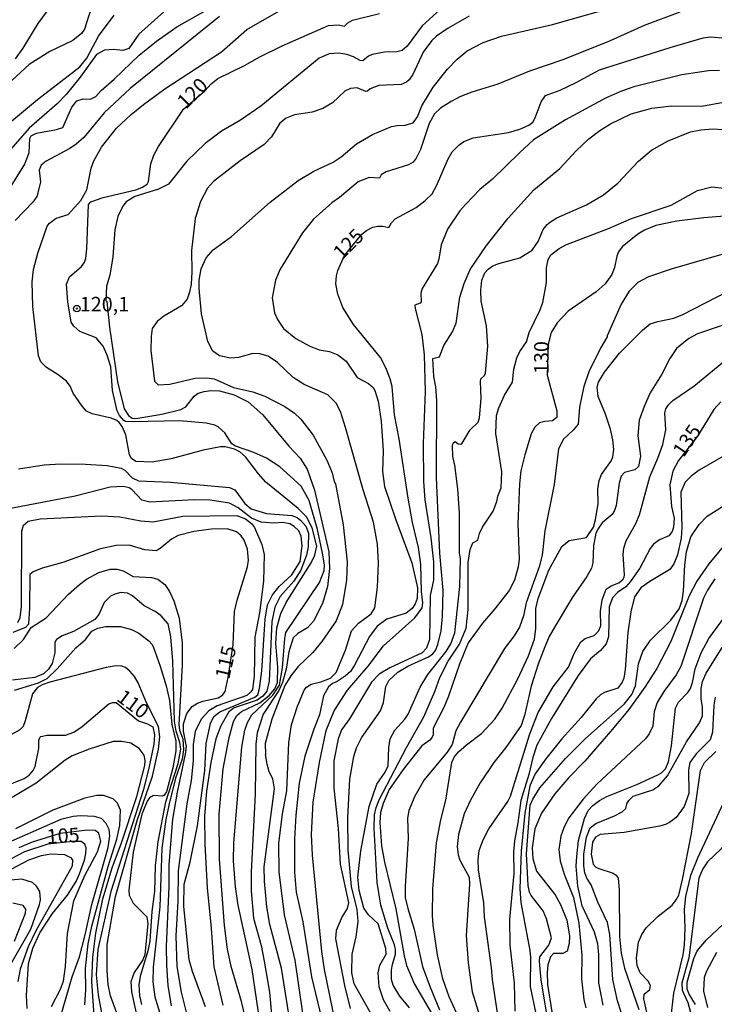
# Model space of a CAD drawing. Units: millimetres. Extents: x 183122 to 185539, y 1671511 to 1674288.
# Drawn here: x 183941 to 184061, y 1671848 to 1672018 of the extents above; entities that cross this region are included whole.
import ezdxf
from ezdxf.enums import TextEntityAlignment as Align

# ---------------------------------------------------------------- set-up
doc = ezdxf.new("R2010")
doc.units = ezdxf.units.MM
doc.header["$MEASUREMENT"] = 0
for name, color, linetype in [('IMAGEM', 7, 'Continuous'), ('V-CURVA_DE_NIVEL', 4, 'Continuous'), ('V-CURVA_MESTRA', 1, 'Continuous'), ('V-PONTO_DE_APARELHO', 4, 'Continuous'), ('V-TEXTO_DE_ALTIMETRIA', 40, 'Continuous')]:
    doc.layers.add(name, color=color, linetype=linetype)
picture_1 = doc.add_image_def('image1.jpg', size_in_pixel=(4027, 4628))

# ---------------------------------------------------------------- blocks, each defined once
blk = doc.blocks.new('805')
at = {"color": 0, "linetype": 'ByBlock', "lineweight": -2}
for radius in [0.562, 0.0806]:
    blk.add_circle((0, 0), radius, dxfattribs=at)

msp = doc.modelspace()

# ---------------------------------------------------------------- linework, layer by layer
at = {"layer": 'V-CURVA_DE_NIVEL'}
for points in [[(183980.37, 1671845.21), (183979.56, 1671848.62), (183977.76, 1671854.66), (183977.14, 1671857.67), (183976.59, 1671861.76), (183975.76, 1671873.2), (183975.71, 1671880.97), (183976.4, 1671888.78), (183977.42, 1671894.2), (183978.15, 1671896.93), (183978.72, 1671898), (183979.53, 1671898.68), (183982.71, 1671900.19), (183984.34, 1671901.43), (183985.27, 1671902.61), (183985.78, 1671903.67), (183985.83, 1671906.36), (183985.49, 1671910.46), (183985.66, 1671913.15), (183986.34, 1671915.58), (183987.24, 1671917.5), (183991.59, 1671924.33), (183992.23, 1671925.7), (183992.57, 1671927.23), (183991.72, 1671930.39), (183990.74, 1671932.27), (183989.33, 1671933.72), (183983.74, 1671938.3), (183982.46, 1671939.7), (183980.24, 1671942.64), (183979.28, 1671943.51), (183978.36, 1671943.98), (183976.74, 1671944.39), (183975.89, 1671944.39), (183972.9, 1671943.79), (183967.39, 1671942.3), (183964.11, 1671941.74), (183961.33, 1671941.87), (183960.56, 1671942.34), (183960.22, 1671943.02), (183959.58, 1671946.48), (183958.94, 1671947.89), (183958.43, 1671948.57), (183958.05, 1671948.93), (183957.07, 1671949.32), (183953.78, 1671950.06), (183952.78, 1671950.55), (183952.01, 1671951.38), (183950.51, 1671953.65), (183949.98, 1671954.85), (183949.32, 1671955.7), (183947.89, 1671956.81), (183945.86, 1671958.07), (183944.9, 1671959.07), (183944.52, 1671960.1), (183943.53, 1671968.63), (183943.41, 1671972.9), (183943.66, 1671974.99), (183944.39, 1671977.85), (183946.01, 1671982.46), (183946.39, 1671983.01), (183947.53, 1671983.88), (183949.6, 1671984.48), (183951.81, 1671986.92), (183952.84, 1671988.73), (183953.61, 1671992.49), (183954.08, 1671993.77), (183955.36, 1671996.12), (183957.94, 1671999.38), (183960.48, 1672001.77), (183962.63, 1672003.52), (183966.31, 1672006.21), (183976.08, 1672012.56), (183980.47, 1672016.45), (183991.23, 1672022.68)], [(183935.47, 1671982.54), (183942.17, 1671993.21), (183942.89, 1671995.22), (183943.02, 1671997.61), (183943.23, 1671998.08), (183944.18, 1671998.57), (183947.59, 1671999.16), (183948.68, 1671999.53), (183950.26, 1672003.03), (183951.11, 1672004.14), (183952.2, 1672004.48), (183953.48, 1672004.39), (183954.4, 1672004.88), (183955.29, 1672005.91), (183957.58, 1672007.89), (183961.86, 1672011.99), (183964.85, 1672014.4), (183968.4, 1672016.9), (183974.69, 1672020.48)], [(183968.84, 1672021.94), (183961.84, 1672015.62), (183960.09, 1672013.16), (183959.07, 1672012.8), (183957.45, 1672012.99), (183955.91, 1672012.86), (183954.5, 1672012.12), (183951.71, 1672008.21), (183949.29, 1672005.23), (183947.72, 1672003.58), (183942.89, 1671999.38), (183936.53, 1671992.15)], [(183940.53, 1672011.37), (183941.87, 1672013.21), (183944.45, 1672017.5), (183946.86, 1672020.76)], [(183991.42, 1671837.82), (183988.82, 1671855.75), (183986.98, 1671863.56), (183986.04, 1671870.98), (183986, 1671875.89), (183986.64, 1671881.01), (183987.37, 1671884.98), (183987.71, 1671893.35), (183988.2, 1671896.38), (183989.16, 1671899.45), (183990.35, 1671902.39), (183990.78, 1671902.91), (183991.55, 1671903.39), (183993.26, 1671903.8), (183994.92, 1671904.46), (183995.88, 1671905.44), (183997.52, 1671909.27), (183998.55, 1671912.59), (183999.76, 1671913.96), (184001.92, 1671915.53), (184002.56, 1671916.61), (184003.01, 1671920.15), (184003.18, 1671924.29), (184003.03, 1671927.57), (184002.32, 1671931.37), (184000.53, 1671936.98), (183997.52, 1671947.72), (183996.63, 1671950.49), (183995.88, 1671951.9), (183994.44, 1671953.38), (183990.36, 1671955.14), (183988.44, 1671956.34), (183985.74, 1671958.92), (183984.14, 1671960.05), (183982.72, 1671960.43), (183981.48, 1671960.48), (183979.05, 1671959.79), (183977.64, 1671959.67), (183975.72, 1671960.09), (183974.6, 1671960.91), (183973.71, 1671962.55), (183972.66, 1671967.35), (183972.23, 1671971.75), (183972.26, 1671973.16), (183972.6, 1671975.12), (183973.43, 1671977), (183974.65, 1671978.4), (183977.81, 1671980.68), (183984.5, 1671986.62), (183989.31, 1671990.37), (183992.02, 1671991.97), (183995.35, 1671993.53), (183996.75, 1671994.47), (183999.42, 1671996.69), (184002.17, 1671998.33), (184005.46, 1671999.68), (184006.4, 1671999.89), (184007.81, 1671999.91), (184009.17, 1672000.34), (184009.94, 1672001.37), (184010.67, 1672003.29), (184012.63, 1672006.49), (184015.08, 1672009.62), (184016.75, 1672011.33), (184018.52, 1672012.74), (184021.25, 1672014.21), (184024.41, 1672015.32), (184033.25, 1672017.28), (184045.84, 1672020.89)], [(183953.56, 1672019.97), (183952.45, 1672016.49), (183951.9, 1672015.73), (183950.43, 1672014.57), (183946.44, 1672012.67), (183942.9, 1672010.41), (183939.23, 1672007.02)], [(183975.76, 1672018.67), (183960.31, 1672006.25), (183955.81, 1672002.07), (183952.32, 1671997.82), (183951.02, 1671996.65), (183949.9, 1671995.88), (183945.8, 1671993.72), (183944.97, 1671993.04), (183944.64, 1671992.15), (183944.86, 1671990.1), (183944.22, 1671987.58), (183943.55, 1671986.6), (183940.48, 1671983.48)], [(184013.83, 1672019.91), (184010.71, 1672017.05), (184008.13, 1672013.57), (184007.26, 1672012.84), (184006.36, 1672012.59), (184004.23, 1672012.54), (184002.09, 1672012.14), (184001.45, 1672011.86), (184000.51, 1672011.05), (184000.04, 1672011.09), (183998.85, 1672011.73), (183997.72, 1672012.12), (183996.37, 1672012.37), (183994.67, 1672012.25), (183992.96, 1672011.5), (183982.86, 1672003.22), (183979.39, 1672000.81), (183976.1, 1671998.89), (183973.26, 1671996.73), (183970.1, 1671993.72), (183966.95, 1671989.73), (183965.22, 1671988.88), (183961.12, 1671987.6), (183959.63, 1671986.66), (183959.07, 1671985.93), (183958.22, 1671984.14), (183957.7, 1671981.86), (183957.36, 1671977.21), (183956.83, 1671974.01), (183956.25, 1671972.11), (183956.12, 1671969.65), (183956.28, 1671969.46), (183956.73, 1671965.02), (183958.15, 1671955.59), (183959.3, 1671950.96), (183960.01, 1671949.77), (183960.69, 1671949.34), (183961.33, 1671949.25), (183965.77, 1671950.02), (183969.06, 1671950.83), (183969.95, 1671951.3), (183971.38, 1671953.12), (183972.06, 1671953.63), (183973.11, 1671953.93), (183974.27, 1671954.1), (183975.72, 1671954.03), (183978.25, 1671953.35), (183980.67, 1671952.13), (183983.23, 1671949.93), (183987.73, 1671944.47), (183989.67, 1671942.4), (183990.89, 1671940.51), (183992.15, 1671936.88), (183994.6, 1671926.25), (183994.75, 1671923.35), (183994.39, 1671920.25), (183993.51, 1671917.31), (183991.99, 1671914.28), (183990.91, 1671913.14), (183989.24, 1671912.14)], [(184018.82, 1672018.75), (184015.24, 1672016.68), (184013.23, 1672015.32), (184012.4, 1672014.57), (184010.92, 1672012.5), (184009.11, 1672008.66), (184008.47, 1672007.74), (184008.02, 1672007.36), (184007.09, 1672006.97), (184003.24, 1672006.8), (184001.73, 1672006.21), (184001.32, 1672005.8), (184000.98, 1672005.74), (183999.49, 1672006.36), (183998.34, 1672006.27), (183997.4, 1672005.78), (183995.26, 1672003.77), (183993.6, 1672002.79), (183991.72, 1672002.15), (183988.69, 1672001.7), (183987.28, 1672001.13), (183986.17, 1672000.25), (183984.7, 1671997.91), (183983.44, 1671996.6), (183979.3, 1671993.79), (183974.71, 1671990.2), (183973.67, 1671989.03), (183972.49, 1671986.77), (183971.53, 1671983.78), (183970.93, 1671978.28), (183970.98, 1671974.61), (183970.83, 1671972.47), (183970.59, 1671971.06), (183970.19, 1671969.87), (183969.2, 1671968.74), (183966.16, 1671966.94), (183965, 1671966.05), (183964.15, 1671964.83), (183963.94, 1671963.42), (183963.87, 1671960.99), (183964.51, 1671955.72), (183965.15, 1671955.1), (183967.18, 1671955.23), (183971.53, 1671956.25), (183973.5, 1671956.29), (183974.8, 1671956.12), (183978.19, 1671954.63), (183981.48, 1671953.88), (183983.57, 1671953.14), (183987.03, 1671951.36), (183988.69, 1671950.17), (183989.78, 1671949.17), (183991.91, 1671946.37), (183994.3, 1671942.09), (183995.18, 1671939.87), (183995.52, 1671938.42), (183995.79, 1671937.97), (183997.12, 1671930.9), (183997.78, 1671924.5), (183997.67, 1671921.34), (183996.95, 1671917.16), (183995.88, 1671914.36), (183993.4, 1671910.76), (183991.84, 1671908.88), (183989.31, 1671906.43), (183988.05, 1671904.83), (183987.02, 1671903.16), (183984.76, 1671897.36), (183983.65, 1671893.13), (183983.67, 1671891.26)], [(184055.23, 1672019.44), (184049.04, 1672017.15), (184043.21, 1672014.49), (184035.04, 1672011.2), (184029.28, 1672009.24), (184023.77, 1672007.02), (184019.29, 1672005.61), (184017.24, 1672004.8), (184015.71, 1672004.03), (184013.89, 1672002.86), (184012.84, 1672001.86), (184011.95, 1672000.21), (184010.43, 1671995.73), (184009.71, 1671994.24), (184009.19, 1671993.56), (184008.37, 1671993.08), (184004.52, 1671991.87), (184003.65, 1671991.33), (184003.37, 1671990.8), (184001.58, 1671990.88), (183999.66, 1671990.14), (183996.44, 1671987.43), (183995.13, 1671986.51), (183991.97, 1671983.69), (183990.1, 1671981.31), (183986.23, 1671975.08), (183985.44, 1671973.16), (183984.85, 1671970.13), (183985.25, 1671967.5), (183985.74, 1671966.35), (183986.81, 1671964.83), (183988.9, 1671963.08), (183991.21, 1671961.8), (183992.96, 1671961.12), (183994.73, 1671960.86), (183996.2, 1671960.28), (183997.61, 1671959.15), (183999.53, 1671956.36), (184001.45, 1671955.33), (184002.28, 1671954.61), (184002.56, 1671954.12), (184003.11, 1671952.26), (184003.63, 1671948.79), (184003.97, 1671943.71), (184003.86, 1671940.12), (184004.2, 1671937.56), (184006.16, 1671931.8), (184008.96, 1671924.33), (184009.9, 1671920.06), (184009.88, 1671918.21), (184009.52, 1671917.25), (184009, 1671916.44), (184007.94, 1671915.68), (184004.61, 1671914.6), (184002.99, 1671913.42), (184001.66, 1671911.61), (183999.06, 1671906.7), (183998.33, 1671905.6), (183997.44, 1671904.76), (183996.07, 1671903.86), (183995.26, 1671903.52), (183994.58, 1671902.94), (183993.72, 1671901.37), (183993, 1671898.08), (183992.02, 1671895.61), (183990.5, 1671890.96), (183989.5, 1671886.3), (183988.9, 1671880.8), (183988.69, 1671876.66), (183988.69, 1671870.94), (183988.99, 1671867.48), (183990.12, 1671862.36), (183991.63, 1671852.84), (183993.43, 1671845.42)], [(184062.06, 1672009.36), (184060.13, 1672009.3), (184055.57, 1672008.62), (184047.25, 1672006.55), (184045.15, 1672005.82), (184042.51, 1672004.63), (184035.47, 1672000.87), (184029.96, 1671997.37), (184027.51, 1671995.17), (184022.88, 1671990.59), (184020.67, 1671988.82), (184018.26, 1671986.3), (184017.26, 1671985.13), (184015.13, 1671981.99), (184014, 1671979.26), (184013.61, 1671976.78), (184013.36, 1671976.06), (184010.73, 1671971.75), (184010.5, 1671970.89), (184010.54, 1671969.4), (184010.39, 1671969.2), (184009.47, 1671968.84), (184009.5, 1671968.25), (184010.65, 1671963.77), (184011.05, 1671960.27), (184011.22, 1671953.91), (184010.88, 1671944.94), (184010.94, 1671938.42), (184011.18, 1671935.21), (184012.25, 1671928.68), (184012.67, 1671924.5), (184012.67, 1671921.34), (184012.1, 1671918.74), (184011.99, 1671911.1), (184011.48, 1671909.61), (184010.71, 1671908.81), (184005.12, 1671906.21), (184003.33, 1671905.1), (184001.98, 1671903.76), (183998.16, 1671897.4), (183996.8, 1671895.54), (183996.22, 1671893.99), (183995.47, 1671890.19), (183995.47, 1671885.45), (183996.22, 1671878.49), (183996.58, 1671872.31), (183997.99, 1671865.65), (183997.76, 1671864.67), (183996.92, 1671863.26), (183995.9, 1671860.87), (183995.77, 1671859.42), (183997.31, 1671851.39), (183998.29, 1671847.38)], [(184004.52, 1671841.9), (183998.97, 1671851.65), (183998.59, 1671853.53), (183998.65, 1671856.77), (183999.32, 1671859.8), (183999.68, 1671862.45), (183999.51, 1671864.5), (183998.52, 1671868.47), (183997.95, 1671874.78), (183997.91, 1671880.37), (183998.25, 1671886.99), (183998.91, 1671890.91), (183999.42, 1671892.41), (184000.27, 1671894.11), (184003.52, 1671898.77), (184004.05, 1671900.26), (184004.43, 1671902.99), (184004.99, 1671904.06), (184006.55, 1671905.49), (184008.28, 1671906.53), (184011.82, 1671908.15), (184012.55, 1671908.66), (184013.02, 1671909.22), (184013.46, 1671910.25), (184014, 1671912.59), (184014.25, 1671915.11), (184014.34, 1671919.59), (184013.78, 1671926), (184013.19, 1671939.06), (184013.27, 1671952.37), (184013.1, 1671954.72), (184012.72, 1671956.51), (184012.59, 1671959.63), (184013.74, 1671959.9), (184014.49, 1671961.89), (184015.96, 1671964.24), (184016.6, 1671965.73), (184017.24, 1671970.25), (184017.97, 1671972.6), (184019.01, 1671974.99), (184021.83, 1671979.13), (184025.6, 1671983.87), (184030.02, 1671988.73), (184034.48, 1671992.44), (184037.32, 1671995.48), (184039.48, 1671997.54), (184041.39, 1671999), (184043.25, 1672000.17), (184046.8, 1672001.88), (184050.36, 1672002.88), (184053.82, 1672003.28), (184059.03, 1672003.22), (184062.74, 1672003.9)], [(184005.18, 1671846.89), (184004.03, 1671848.92), (184003.28, 1671851.14), (184003.16, 1671853.53), (184003.45, 1671854.89), (184004.52, 1671856.81), (184004.48, 1671857.75), (184003.11, 1671862.04), (184001.49, 1671863.6), (184000.68, 1671864.73), (183999.83, 1671867.78), (183999.61, 1671870.09), (184000.13, 1671874.65), (184001.58, 1671882.29), (184002.88, 1671886.13), (184004.37, 1671888.23), (184004.84, 1671889.29), (184004.95, 1671892.49), (184005.21, 1671893.99), (184006.01, 1671895.48), (184007.72, 1671897.33), (184008.32, 1671898.21), (184010.37, 1671902.9), (184011.73, 1671905.08), (184014.85, 1671909.05), (184015.66, 1671910.37), (184016.36, 1671912.25), (184017.22, 1671920.27), (184017.37, 1671925.1), (184017.18, 1671926.04), (184017.2, 1671932.91), (184016.9, 1671937.13), (184016.39, 1671941.23), (184016.04, 1671942.72), (184015.96, 1671944.56), (184016.09, 1671945.01), (184016.41, 1671945.28), (184016.94, 1671944.92), (184017.43, 1671944.86), (184017.62, 1671944.99), (184018.99, 1671947.29), (184020.4, 1671948.66), (184020.65, 1671949.38), (184020.93, 1671952.75), (184020.81, 1671955.66), (184020.87, 1671956.15), (184021.51, 1671956.72), (184021.68, 1671957.11), (184022.06, 1671961.76), (184021.81, 1671965.3), (184020.93, 1671969.55), (184020.83, 1671971.41), (184021.04, 1671973.18), (184021.55, 1671974.44), (184022.11, 1671975.07), (184022.92, 1671975.61), (184023.99, 1671976.03), (184027.61, 1671976.99), (184029.7, 1671978.32), (184030.75, 1671979.86), (184031.62, 1671981.9), (184032.29, 1671982.76), (184032.91, 1671983.24), (184033.97, 1671983.91), (184039.09, 1671986.19), (184042.04, 1671987.9), (184044.53, 1671989.91), (184048.08, 1671993.72), (184050.32, 1671995.58), (184053.09, 1671997.14), (184057.06, 1671998.76), (184058.81, 1671999.14), (184060.95, 1671999.31), (184062.65, 1671999.19)], [(184008.56, 1671847.51), (184006.89, 1671849.54), (184005.72, 1671851.44), (184005.46, 1671852.42), (184005.46, 1671854.08), (184005.59, 1671855.02), (184006.14, 1671856.77), (184006.14, 1671857.58), (184005.97, 1671858.41), (184004.78, 1671861.25), (184003.6, 1671865.22), (184002.96, 1671869.15), (184002.45, 1671878.49), (184002.51, 1671880.82), (184002.77, 1671882.08), (184003.28, 1671883.45), (184008.04, 1671892.49), (184011.03, 1671897.74), (184012.93, 1671902.14), (184013.78, 1671904.55), (184015.23, 1671907.39), (184017.2, 1671910.33), (184018.31, 1671913.08), (184018.65, 1671916.31), (184018.67, 1671924.42), (184018.99, 1671926.64), (184019.5, 1671927.81), (184020.36, 1671928.25), (184020.65, 1671929.41), (184021.14, 1671930.52), (184023, 1671933.29), (184023.64, 1671934.92), (184023.77, 1671935.85), (184024.39, 1671937.31), (184024.5, 1671940.04), (184023.43, 1671946.69), (184023.56, 1671949.79), (184023.94, 1671951.13), (184024.92, 1671953.31), (184026.33, 1671955.55), (184026.56, 1671957.79), (184027.06, 1671959.75), (184027.61, 1671960.86), (184028.74, 1671962.53), (184029.19, 1671964.11), (184031.07, 1671967.91), (184031.58, 1671969.31), (184032.18, 1671972.77), (184032.18, 1671975.29), (184032.48, 1671976.72), (184032.92, 1671977.53), (184034.4, 1671978.64), (184035.51, 1671979.26), (184042.91, 1671982.07), (184046.84, 1671983.8), (184053.69, 1671986.1), (184058.23, 1671988.62), (184060.73, 1671989.26), (184062.78, 1671989.03)], [(184069.22, 1671979.53), (184053.9, 1671975.09), (184049.81, 1671973.73), (184047.95, 1671972.73), (184046.45, 1671971.28), (184045.09, 1671969.02), (184042.65, 1671963.55), (184042.68, 1671963.36), (184041.54, 1671961.42), (184039.52, 1671957.36), (184038.64, 1671954.8), (184038.28, 1671953.18), (184037.9, 1671951.26), (184037.68, 1671948.32), (184036.81, 1671947.25), (184035.14, 1671945.71), (184034.27, 1671944.05), (184033.54, 1671937.86), (184031.92, 1671929.88), (184031.45, 1671925.65), (184030.94, 1671923.65), (184028.7, 1671917.46), (184028.21, 1671915.2), (184027.55, 1671913.23), (184026.63, 1671911.74), (184024.92, 1671909.56), (184017.32, 1671896.85), (184016.56, 1671895.35), (184015.92, 1671892.96), (184015.02, 1671891.64), (184011.09, 1671886.86), (184009.49, 1671884.04), (184008.45, 1671881.56), (184008.19, 1671880.29), (184008.3, 1671876.74), (184007.77, 1671868.51), (184007.81, 1671866.59), (184008.23, 1671864.67), (184009.32, 1671861.08), (184010.79, 1671854.68), (184012.1, 1671851.09), (184013.74, 1671847.19)], [(184017.28, 1671845.25), (184015.4, 1671849.43), (184014.29, 1671852.5), (184013.35, 1671856.64), (184012.63, 1671861.81), (184012.5, 1671863.43), (184012.59, 1671868.04), (184013.21, 1671876.02), (184013.93, 1671879.95), (184014.81, 1671883.4), (184015.83, 1671889.85), (184016.26, 1671890.81), (184017.03, 1671891.7), (184018.4, 1671892.94), (184020.98, 1671894.88), (184023.3, 1671897.38), (184024.54, 1671899.28), (184027.27, 1671904.33), (184029.08, 1671908.3), (184030.13, 1671911.19), (184030.34, 1671912.98), (184030.34, 1671916.48), (184030.75, 1671918.19), (184032.62, 1671923.09), (184034.84, 1671927.19), (184036.11, 1671928.23), (184039.11, 1671928.7), (184040.29, 1671930.52), (184040.67, 1671931.8), (184041.12, 1671934.62), (184041.07, 1671937.09), (184041.29, 1671938.59), (184041.69, 1671939.59), (184043.4, 1671942), (184043.64, 1671942.64), (184043.79, 1671943.92), (184043.66, 1671945.59), (184043.25, 1671947.46), (184042.4, 1671950.02), (184041.12, 1671953.05), (184040.95, 1671954.68), (184041.18, 1671955.57), (184042.21, 1671957.28), (184044.81, 1671960.56), (184048.76, 1671964.55), (184050.11, 1671965.6), (184051.39, 1671966.05), (184054.16, 1671966.62), (184055.7, 1671967.22), (184069.23, 1671974.22)], [(184065.9, 1671966.51), (184058.27, 1671963.89), (184056.78, 1671963.1), (184054.65, 1671961.38), (184053.49, 1671959.63), (184052.09, 1671956.94), (184050.08, 1671953.69), (184049.03, 1671951.35), (184048.18, 1671948.96), (184047.97, 1671946.31), (184048.44, 1671942.77), (184048.05, 1671940.97), (184047.42, 1671940.42), (184045.66, 1671939.97), (184045.11, 1671939.31), (184044.75, 1671938.12), (184044.21, 1671934.28), (184043.93, 1671933.38), (184043.55, 1671932.72), (184041.82, 1671931.25), (184041.14, 1671930.35), (184040.73, 1671929.45), (184040.33, 1671927.28), (184040.2, 1671924.33), (184039.95, 1671923.43), (184039.16, 1671921.98), (184036.7, 1671918.4), (184033.67, 1671913.41), (184032.65, 1671911.61), (184031.92, 1671909.86), (184030.77, 1671906.88), (184029.55, 1671903.03), (184028.42, 1671898), (184027.8, 1671896.25), (184025.18, 1671892.45), (184023.09, 1671889.89), (184020.74, 1671886.35), (184019.07, 1671883.36), (184017.99, 1671881.01), (184016.98, 1671877.47), (184016.75, 1671875.38), (184016.92, 1671873.93), (184017.24, 1671873.03), (184018.82, 1671870.09), (184018.9, 1671868.89), (184018.35, 1671860.01), (184018.67, 1671855.28), (184019.35, 1671850.28), (184021.38, 1671843.75)], [(184024.15, 1671843.97), (184022.85, 1671852.38), (184022.7, 1671854.44), (184021.51, 1671863.22), (184021.38, 1671865.65), (184020.46, 1671871.32), (184020.38, 1671873.07), (184020.57, 1671874.7), (184021.25, 1671876.53), (184022.25, 1671878.41), (184025.52, 1671883.15), (184025.99, 1671884.06), (184029.32, 1671894.8), (184030.75, 1671898.49), (184033.37, 1671902.97), (184035.97, 1671906.34), (184037, 1671908.82), (184038.11, 1671910.71), (184038.88, 1671911.27), (184040.42, 1671911.82), (184041.18, 1671912.55), (184041.57, 1671913.45), (184041.52, 1671916.01), (184041.78, 1671917.97), (184042.51, 1671919.78), (184043.36, 1671920.36), (184044.68, 1671920.91), (184045.41, 1671921.53), (184045.58, 1671921.86), (184045.68, 1671922.28), (184045.45, 1671925.82), (184045.54, 1671926.89), (184045.96, 1671928.17), (184047.63, 1671931.16), (184048.27, 1671932.65), (184050.02, 1671939.23), (184051.43, 1671942.43), (184052.26, 1671944.77), (184052.79, 1671947.29), (184052.64, 1671950.28), (184052.81, 1671950.92), (184053.26, 1671951.64), (184053.99, 1671952.37), (184057.62, 1671954.88), (184062.78, 1671959.13)], [(184065.62, 1671944.45), (184058.55, 1671940.33), (184057.16, 1671939.33), (184056.12, 1671938.26), (184055.39, 1671936.58), (184055.57, 1671930.48), (184055.44, 1671928.64), (184054.8, 1671925.74), (184054.2, 1671924.16), (184053.48, 1671923.22), (184050.02, 1671921.13), (184048.5, 1671920.04), (184047.37, 1671918.48), (184046.73, 1671915.92), (184046.26, 1671912.3), (184045.77, 1671905.94), (184045.54, 1671904.44), (184045.28, 1671903.76), (184044.51, 1671902.73), (184042.18, 1671901.96), (184041.57, 1671901.64), (184040.78, 1671900.88), (184038.2, 1671897.65), (184034.84, 1671893.94), (184032.05, 1671890.49), (184030.21, 1671887.93), (184029.34, 1671885.84), (184028.46, 1671881.1), (184027.82, 1671874.61), (184027.61, 1671868.04), (184027.76, 1671865.69), (184029.32, 1671857.41), (184029.45, 1671856.22), (184029.36, 1671851.22), (184030.34, 1671846.49)], [(183941.06, 1671940.61), (183945.5, 1671941.27), (183948.27, 1671941.44), (183952.63, 1671941.4), (183956.34, 1671941.14), (183958.77, 1671940.69), (183959.41, 1671940.33), (183960.69, 1671939.03), (183961.76, 1671938.54), (183967.27, 1671938.26), (183977.47, 1671937.37), (183978.4, 1671936.94), (183980.11, 1671934.62), (183981.22, 1671933.65), (183983.83, 1671932.86), (183988.22, 1671932.5), (183989.16, 1671932.2), (183989.8, 1671931.69), (183990.63, 1671930.67), (183991.12, 1671929.45), (183991.04, 1671927.11), (183990.78, 1671925.7), (183989.8, 1671923.09), (183988.56, 1671921.17), (183986.19, 1671918.55), (183985.27, 1671916.69), (183984.76, 1671914.22), (183984.34, 1671903.91), (183983.89, 1671902.2), (183983.21, 1671901.32), (183982.25, 1671900.64), (183978.28, 1671899.3), (183977.38, 1671898.64), (183975.99, 1671896.21), (183975.12, 1671893.94), (183974.26, 1671889.85), (183973.5, 1671884.94), (183973.15, 1671880.59), (183973.2, 1671875.76), (183973.62, 1671868.25), (183974.31, 1671861.25), (183974.77, 1671854.59), (183976.31, 1671847.95)], [(183973.34, 1671847.68), (183971.08, 1671853.78), (183970.51, 1671855.83), (183969.57, 1671865.09), (183969.65, 1671868.85), (183970.66, 1671872.65), (183971.92, 1671878.92), (183973.24, 1671888.52), (183973.47, 1671893.18), (183974.22, 1671896.59), (183974.78, 1671897.82), (183975.8, 1671898.64), (183981.82, 1671901.15), (183982.35, 1671901.58), (183982.65, 1671902.65), (183983.05, 1671905.68), (183983.61, 1671914.64), (183984.03, 1671917.08), (183984.89, 1671918.83), (183986.02, 1671920.25), (183988.26, 1671922.3), (183989.67, 1671924.56), (183990.01, 1671927.29), (183989.86, 1671928.98), (183989.43, 1671929.88), (183988.63, 1671930.64), (183987.88, 1671931.09), (183986.69, 1671931.29), (183985.11, 1671931.2), (183982.93, 1671931.37), (183981.29, 1671932.07), (183978.98, 1671933.85), (183977.47, 1671934.68), (183974.14, 1671935.15), (183971.41, 1671935.23), (183963.72, 1671934.8), (183962.31, 1671935.19), (183960.65, 1671936.98), (183960.18, 1671937.28), (183959.16, 1671937.56), (183956.9, 1671937.41), (183950.84, 1671935.85), (183937.26, 1671933.27)], [(184032.26, 1671846.4), (184031.26, 1671852.33), (184030.96, 1671855.53), (184031.07, 1671856.34), (184032.62, 1671858.35), (184033.05, 1671859.59), (184032.18, 1671862.87), (184031.64, 1671864.28), (184029.57, 1671866.89), (184029.27, 1671867.48), (184029, 1671868.64), (184028.72, 1671874.1), (184029.4, 1671882.51), (184029.81, 1671883.55), (184031.07, 1671885.49), (184035.49, 1671890.59), (184038.92, 1671894), (184045.6, 1671899.96), (184046.92, 1671901.63), (184047.54, 1671903.12), (184048.09, 1671906.92), (184048.82, 1671909.03), (184050.14, 1671911.02), (184053.67, 1671914.47), (184055.07, 1671916.41), (184055.61, 1671917.86), (184055.86, 1671919.47), (184056.08, 1671923.99), (184056.35, 1671926.25), (184057.12, 1671928.86), (184058.57, 1671930.95), (184059.92, 1671932.39), (184064.47, 1671935.29)], [(183940.93, 1671914.05), (183941.34, 1671914.9), (183941.57, 1671916.82), (183941.61, 1671929.84), (183941.93, 1671930.86), (183942.7, 1671931.52), (183944.78, 1671931.93), (183955.44, 1671932.46), (183958.52, 1671932.27), (183962.15, 1671931.6), (183964.28, 1671931.41), (183969.4, 1671932.39), (183978.75, 1671932.5), (183980.24, 1671931.95), (183981.26, 1671931.13), (183981.77, 1671930.43), (183983.05, 1671927.53), (183983.44, 1671925.82), (183983.33, 1671921.17), (183982.63, 1671915.73), (183981.86, 1671911.53), (183981.75, 1671904.7), (183981.43, 1671902.48), (183981.18, 1671902.05), (183980.45, 1671901.43), (183975.33, 1671899.64), (183973.92, 1671898.8), (183972.56, 1671897.38), (183971.55, 1671895.22), (183971.19, 1671892.96), (183971.19, 1671890.19), (183970.85, 1671886.77), (183970.08, 1671882.72), (183968.63, 1671871.15), (183968.54, 1671865.9), (183968.2, 1671859.97), (183968.39, 1671854.64), (183969.14, 1671850.2), (183970.04, 1671846.55)], [(184063.57, 1671928.21), (184060.24, 1671924.16), (184058.17, 1671921.17), (184056.84, 1671918.65), (184053.67, 1671910.76), (184051.21, 1671906.11), (184049.16, 1671902.86), (184046.43, 1671899.02), (184043.61, 1671895.65), (184038.8, 1671890.1), (184036.02, 1671887.29), (184033.61, 1671884.47), (184031.34, 1671881.14), (184030.19, 1671878.41), (184029.72, 1671875.17), (184029.83, 1671873.29), (184030.47, 1671871.11), (184033.67, 1671867.01), (184034.63, 1671865.35), (184035.72, 1671862.66), (184036.15, 1671859.93), (184036.12, 1671858.61), (184035.76, 1671857.28), (184035.04, 1671856.9), (184033.39, 1671856.92), (184032.88, 1671856.34), (184032.43, 1671854.94), (184032.28, 1671853.63), (184032.39, 1671851.52), (184033.09, 1671846.83)], [(183940.31, 1671909.56), (183941.91, 1671911.1), (183943.26, 1671913.19), (183945.8, 1671914.85), (183949.7, 1671918.97), (183951.58, 1671920.62), (183952.8, 1671921.51), (183954.91, 1671922.71), (183956.85, 1671923.24), (183958.09, 1671923.26), (183959.12, 1671922.96), (183960.86, 1671921.98), (183964.02, 1671921.81), (183965.09, 1671921.55), (183966.33, 1671920.59), (183967.09, 1671919.4), (183967.84, 1671917.8), (183968.76, 1671914.81), (183969.31, 1671910.55), (183969.31, 1671906.7), (183968.74, 1671896.46), (183968.84, 1671895.44), (183969.4, 1671893.94), (183969.53, 1671892.07), (183969.31, 1671890.44), (183968.16, 1671887.16), (183967.05, 1671882.76), (183966.47, 1671880.03), (183965.81, 1671875.08), (183965.47, 1671864.97), (183964.28, 1671854.55), (183964.25, 1671851.99), (183964.58, 1671849.43), (183965.79, 1671845.42)], [(184061.24, 1671921.58), (184059.96, 1671919.64), (184059.28, 1671918.27), (184055.39, 1671906.45), (184054.58, 1671904.99), (184052.43, 1671902.12), (184051.28, 1671900.22), (184050.79, 1671898.64), (184050.55, 1671896.16), (184049.93, 1671894.84), (184049.27, 1671893.96), (184040.86, 1671886.11), (184038.54, 1671883.57), (184036.04, 1671880.31), (184035.25, 1671878.79), (184034.68, 1671877.15), (184034.35, 1671874.87), (184034.55, 1671872.9), (184035.23, 1671870.62), (184036.85, 1671866.54), (184037.77, 1671862.11), (184038.32, 1671856.6), (184038.24, 1671852.55), (184038.64, 1671848.96), (184039.01, 1671847.51)], [(183964.7, 1671872.01), (183965.17, 1671876.19), (183966.47, 1671883.1), (183968.59, 1671889.72), (183969.08, 1671892.19), (183968.89, 1671893.35), (183968.25, 1671895.29), (183967.99, 1671897.02), (183967.69, 1671907.39), (183967.37, 1671911.57), (183966.86, 1671913.83), (183965.62, 1671915.28), (183964.66, 1671915.96), (183962.74, 1671916.95), (183960.71, 1671918.63), (183959.88, 1671919.1), (183958.69, 1671919.25), (183957.66, 1671918.97), (183956.94, 1671918.59), (183955.85, 1671917.48), (183954.93, 1671915.45), (183954.21, 1671914.58), (183950.54, 1671912.51), (183948.57, 1671911.72), (183947.59, 1671911.12), (183947.33, 1671910.59), (183947.33, 1671908.84), (183946.84, 1671906.96), (183946.2, 1671905.98), (183945.35, 1671905.16), (183943.84, 1671904.55), (183940, 1671904.08)], [(183940.36, 1671902.39), (183944.48, 1671903.63), (183946.01, 1671904.37), (183947.74, 1671906.04), (183950.92, 1671909.67), (183952.61, 1671911.14), (183953.71, 1671912.57), (183954.76, 1671913.08), (183956.04, 1671913.34), (183958.65, 1671913.36), (183960.57, 1671912.83), (183961.8, 1671912.19), (183963.55, 1671910.91), (183964.13, 1671910.25), (183964.36, 1671909.71), (183965.51, 1671906.53), (183966.52, 1671903.12), (183967.09, 1671900.56), (183967.54, 1671896.46), (183968.2, 1671893.56), (183968.2, 1671891.9), (183967.69, 1671888.95), (183966.62, 1671884.81), (183966.15, 1671884.15), (183965.9, 1671884.04), (183964.34, 1671884.15), (183963.68, 1671883.76), (183963.27, 1671883.21), (183962.36, 1671880.97), (183960.86, 1671874.4), (183960.09, 1671867.82), (183960.14, 1671866.97), (183960.84, 1671865.56), (183963.21, 1671863.22), (183963.38, 1671862.06), (183962.87, 1671856.64), (183962.5, 1671855.83), (183961.03, 1671853.61), (183960.43, 1671851.99), (183960.56, 1671850.26), (183961.44, 1671846.31)], [(183989.24, 1671912.14), (183988.48, 1671911.4), (183987.71, 1671909.01), (183987.24, 1671905.98), (183986.6, 1671903.67), (183985.98, 1671902.3), (183983.29, 1671898.21)], [(184045.11, 1671846.78), (184044.47, 1671848.75), (184043.66, 1671852.42), (184043.13, 1671860.19), (184042.72, 1671862.23), (184041.05, 1671865.78), (184039.9, 1671868.76), (184039.13, 1671869.92), (184038.79, 1671870.81), (184038.62, 1671872.01), (184038.66, 1671874.06), (184039.09, 1671877), (184039.75, 1671878.58), (184040.69, 1671879.35), (184043.92, 1671880.65), (184045.28, 1671881.37), (184045.86, 1671881.91), (184046.05, 1671882.72), (184046.43, 1671883.32), (184047.18, 1671884.06), (184050.53, 1671885.17), (184051.58, 1671885.85), (184053.09, 1671887.59), (184056.38, 1671893.47), (184058.59, 1671896.72), (184059.15, 1671897.91), (184059.15, 1671899.41), (184058.89, 1671900.86), (184058.91, 1671902.65), (184059.13, 1671903.85), (184059.73, 1671905.3), (184062.5, 1671909.74)], [(183958, 1671846.61), (183956.94, 1671849.6), (183956.55, 1671851.52), (183956.38, 1671854.04), (183956.38, 1671858.44), (183957.79, 1671866.76), (183961.52, 1671879.86), (183964.19, 1671887.52), (183965.22, 1671892.19), (183965.45, 1671894.33), (183965.22, 1671896.12), (183963.12, 1671900.18), (183961.72, 1671903.63), (183961.08, 1671904.7), (183960.28, 1671905.64), (183959.54, 1671906.28), (183958.86, 1671906.53), (183957.92, 1671906.55), (183956.21, 1671906.3), (183946.44, 1671903.73), (183945.16, 1671903.31), (183944.31, 1671902.82), (183943.47, 1671901.75), (183942.21, 1671897.06), (183941.83, 1671896.12), (183941.29, 1671895.5), (183939.44, 1671894.47)], [(184061.3, 1671901.16), (184061.07, 1671899.75), (184060.82, 1671895.1), (184060.47, 1671893.79), (184058.04, 1671891.4), (184056.93, 1671889.89), (184056.68, 1671888.61), (184056.78, 1671884.55), (184055.93, 1671882.29), (184054.59, 1671880.39), (184053.43, 1671879.52), (184052.71, 1671879.15), (184051.68, 1671878.88), (184045.62, 1671877.81), (184041.44, 1671877.42), (184040.63, 1671877), (184040.12, 1671876.1), (184039.88, 1671874.06), (184040.24, 1671872.35), (184040.72, 1671871.83), (184041.23, 1671871.58), (184043.7, 1671870.79), (184044.22, 1671870.45), (184044.55, 1671869.92), (184044.73, 1671867.91), (184044.81, 1671859.84), (184045.07, 1671856.98), (184045.66, 1671854.38), (184048.14, 1671847.21)], [(183983.29, 1671898.21), (183982.22, 1671894.99), (183981.99, 1671893.05), (183981.9, 1671884.38), (183981.22, 1671870.98), (183981.22, 1671867.7), (183981.6, 1671863), (183982.93, 1671858.26), (183983.48, 1671855.58), (183984.36, 1671850.2), (183985.08, 1671842.52)], [(183954.48, 1671841.15), (183953.71, 1671852.08), (183953.86, 1671856.26), (183954.37, 1671860.4), (183955.59, 1671866.33), (183957.23, 1671871.67), (183958.84, 1671876.02), (183961.46, 1671884), (183962.83, 1671889.33), (183962.91, 1671890.23), (183962.76, 1671891.13), (183961.88, 1671892.28), (183960.46, 1671893.22), (183958.9, 1671893.49), (183957.41, 1671893.49), (183953.27, 1671892.17), (183950.32, 1671891), (183949.13, 1671890.29), (183944.09, 1671886.3), (183939.95, 1671883.85)], [(183988.9, 1671838.85), (183986.47, 1671854.38), (183984.44, 1671861.93), (183983.93, 1671864.97), (183983.52, 1671869.4), (183983.48, 1671871.84), (183985.25, 1671885.32), (183984.93, 1671887.03), (183984.33, 1671888.27), (183983.95, 1671889.59), (183983.67, 1671891.26)], [(184051.13, 1671839.53), (184048.97, 1671849.05), (184049.08, 1671849.85), (184050.02, 1671850.69), (184050.15, 1671851.39), (184049.74, 1671852.12), (184048.37, 1671853.57), (184047.84, 1671854.85), (184047.71, 1671856.17), (184048.1, 1671858.86), (184048.65, 1671860.19), (184049.42, 1671861.3), (184051.49, 1671863.36), (184053.86, 1671865.26), (184054.6, 1671866.16), (184055.01, 1671866.97), (184055.69, 1671869.66), (184057.23, 1671877.6), (184058.76, 1671888.48), (184059.45, 1671889.85), (184061.42, 1671891.79)], [(184063.59, 1671884.81), (184058.25, 1671873.33), (184057.04, 1671870.39), (184056.16, 1671866.73), (184055.93, 1671864.5), (184056.06, 1671861.25), (184055.95, 1671858.31), (184055.74, 1671856.69), (184054.13, 1671850.03), (184053.6, 1671845.55)], [(183952.52, 1671848.06), (183952.69, 1671850.63), (183952.63, 1671854.34), (183953.09, 1671858.54), (183953.71, 1671861.59), (183956.55, 1671871.92), (183958.04, 1671876.62), (183958.56, 1671879), (183958.64, 1671881.65), (183958.15, 1671882.87), (183957.41, 1671883.59), (183955.7, 1671884.15), (183954.59, 1671884.17), (183952.5, 1671883.7), (183946.95, 1671881.67), (183940.51, 1671878.43)], [(183947.74, 1671843.97), (183950.32, 1671852.89), (183951.56, 1671856.3), (183952.58, 1671860.1), (183953.73, 1671865.34), (183956.55, 1671875.21), (183956.79, 1671877.21), (183956.68, 1671878.28), (183956.17, 1671879.35), (183955.35, 1671880.18), (183954.16, 1671880.54), (183951.77, 1671880.69), (183950.49, 1671880.58), (183948.36, 1671880.01), (183937.31, 1671875.21)], [(183946.73, 1671847.77), (183948.31, 1671850.73), (183948.83, 1671852.12), (183949.15, 1671854.64), (183949.53, 1671860.36), (183950.62, 1671865.99), (183952.5, 1671870.39), (183954.67, 1671874.44), (183955.25, 1671876.32), (183954.93, 1671877.68), (183954.29, 1671878.11), (183952.93, 1671878.21), (183948.23, 1671877.64), (183943.41, 1671876.14), (183941.1, 1671875.16)], [(183939.87, 1671871.49), (183942.85, 1671873.05), (183944.99, 1671873.82), (183946.65, 1671874.1), (183949, 1671874.01), (183950.04, 1671873.5), (183950.36, 1671873.05), (183950.34, 1671871.98), (183944.05, 1671860.83), (183942.72, 1671858.05), (183941.34, 1671854.21), (183940.93, 1671852.08)], [(183962.31, 1671848.11), (183962.01, 1671849.6), (183961.89, 1671851.52), (183962.14, 1671853.23), (183963.49, 1671857.6), (183963.76, 1671859.03), (183964.11, 1671864.15), (183964.6, 1671867.61), (183964.7, 1671872.01)], [(183939.52, 1671854.68), (183943.19, 1671861.12), (183944.69, 1671865.35), (183944.82, 1671866.16), (183944.75, 1671867.59), (183944.13, 1671868.55), (183943.47, 1671869.13), (183941.62, 1671869.72), (183939.7, 1671869.57)], [(183940.36, 1671859.01), (183942.23, 1671863.86), (183942.3, 1671864.54), (183941.87, 1671865.2), (183940.08, 1671865.6)], [(184057.93, 1671848.11), (184056.82, 1671849.86), (184056.5, 1671850.75), (184056.5, 1671851.95), (184057.63, 1671856.05), (184058.21, 1671857.37), (184059.81, 1671859.24), (184064.55, 1671863.68)], [(184061.54, 1671857.07), (184059.81, 1671853.84), (184059.43, 1671852.76), (184059.32, 1671850.41), (184059.96, 1671847.55)]]:
    msp.add_lwpolyline(points, dxfattribs=at)
at = {"layer": 'V-CURVA_MESTRA'}
for points in [[(183939.86, 1672000.6), (183944.34, 1672004.33), (183951.66, 1672009.98), (183952.86, 1672011.48), (183954.87, 1672015.32), (183957.54, 1672018.91)], [(183983.72, 1671838.12), (183981.37, 1671854.13), (183978.98, 1671865.22), (183978.51, 1671868.42), (183978.17, 1671872.9), (183978.21, 1671875.98), (183979.58, 1671892.54), (183980.13, 1671895.48), (183980.58, 1671896.76), (183981.31, 1671898.1), (183984.98, 1671901.52), (183986.1, 1671903.21), (183986.62, 1671906.24), (183987, 1671911.27), (183987.22, 1671912.3), (183992.98, 1671920.96), (183993.79, 1671923.01), (183993.88, 1671924.03), (183993.53, 1671926.04), (183992.64, 1671930.09), (183991.25, 1671935.13), (183989.84, 1671937.6), (183986.15, 1671940.91), (183983.84, 1671942.42), (183981.65, 1671943.39), (183978.53, 1671944.47), (183977.87, 1671944.92), (183976.68, 1671946.82), (183975.52, 1671947.84), (183974.95, 1671948.1), (183973.46, 1671948.44), (183968.89, 1671948.87), (183960.74, 1671948.68), (183959.54, 1671948.76), (183959.24, 1671948.95), (183958.47, 1671949.79), (183958.07, 1671950.62), (183957.3, 1671954.12), (183956.98, 1671958.18), (183956.36, 1671960.22), (183955.68, 1671961.76), (183954.48, 1671963.23), (183951.66, 1671964.3), (183950.58, 1671965.19), (183950.13, 1671965.9), (183949.55, 1671969.44), (183949.36, 1671972.47), (183949.83, 1671973.71), (183951.92, 1671975.54), (183952.41, 1671976.18), (183952.65, 1671976.93), (183952.86, 1671978.58), (183953.14, 1671986.21), (183953.54, 1671986.66), (183955.66, 1671987.45), (183961.29, 1671988.73), (183962.32, 1671989.14), (183963.25, 1671989.76), (183963.49, 1671990.18), (183963.89, 1671993.26), (183964.43, 1671994.75), (183965.22, 1671996.24), (183969.51, 1672002.71), (183973.2, 1672005.87), (183974.28, 1672007.08), (183975.48, 1672007.98), (183980.07, 1672010.2), (183982.69, 1672011.71), (183986.56, 1672013.61), (183994.54, 1672017.11), (183996.25, 1672017.24), (183997.35, 1672017.03), (183997.89, 1672017.58), (183998.68, 1672018.03), (184003.37, 1672019.18)], [(183997.2, 1671837.82), (183993.85, 1671854.13), (183993.4, 1671857.24), (183991.78, 1671873.89), (183991.65, 1671877.43), (183991.91, 1671883.02), (183993.02, 1671889.85), (183994.17, 1671895.4), (183995.54, 1671898.81), (183997.84, 1671902.37), (184001.43, 1671906.49), (184004.05, 1671910.03), (184009.49, 1671914.83), (184010.73, 1671916.56), (184010.82, 1671917.42), (184010.6, 1671919.42), (184010.48, 1671924.08), (184010.12, 1671927.02), (184009.07, 1671931.29), (184008.3, 1671935.51), (184006.78, 1671945.76), (184005.95, 1671949.9), (184005.53, 1671954.8), (184005.23, 1671956.13), (184004.48, 1671958), (184003.54, 1671959.8), (183998.87, 1671965.52), (183997.03, 1671968.46), (183996.2, 1671970.72), (183995.84, 1671972.52), (183995.92, 1671973.88), (183996.18, 1671974.82), (183997.35, 1671977.4), (184000.31, 1671981.08), (184001.13, 1671981.75), (184002.24, 1671982.29), (184003.07, 1671982.46), (184003.93, 1671982.48), (184004.99, 1671982.27), (184005.44, 1671983.06), (184006.08, 1671983.76), (184009.68, 1671985.7), (184011.27, 1671986.94), (184012.44, 1671988.09), (184013.21, 1671989.42), (184015.19, 1671994.11), (184015.92, 1671995.31), (184017.07, 1671996.48), (184017.93, 1671997.08), (184019.51, 1671997.74), (184025.61, 1671998.68), (184027.61, 1671999.21), (184029.17, 1671999.91), (184029.81, 1672000.44), (184030.26, 1672001.2), (184031.3, 1672003.93), (184032.01, 1672005.03), (184034.53, 1672005.97), (184037.22, 1672007.21), (184041.35, 1672009.47), (184053.52, 1672013.31), (184059.24, 1672014.98), (184060.48, 1672015.15), (184062.52, 1672014.98)], [(184067.26, 1671984.55), (184059.37, 1671983.91), (184054.67, 1671983.35), (184051.09, 1671982.59), (184049.12, 1671981.77), (184047.97, 1671981.11), (184045.26, 1671978.89), (184044.64, 1671978.06), (184044.32, 1671977.3), (184043.94, 1671975.33), (184043.49, 1671974.14), (184042.32, 1671972.53), (184040.76, 1671971.13), (184035.94, 1671967.8), (184034.06, 1671965.81), (184033.01, 1671964.11), (184032.5, 1671962.1), (184032.33, 1671956.74), (184033.95, 1671950.62), (184033.97, 1671949.46), (184033.25, 1671948.89), (184031.88, 1671948.76), (184031.01, 1671948.51), (184030.17, 1671947.8), (184029.56, 1671946.65), (184028.45, 1671942.98), (184027.78, 1671940.25), (184027.53, 1671937.99), (184027.25, 1671931.07), (184027.46, 1671925.01), (184027.33, 1671923.65), (184026.69, 1671921.34), (184025.76, 1671919.55), (184023.3, 1671916.39), (184021.12, 1671913.91), (184018.67, 1671910.52), (184017.18, 1671906.88), (184015.3, 1671901.33), (184014.47, 1671899.36), (184012.63, 1671895.82), (184012.61, 1671894.63), (184012.46, 1671894.24), (184012.06, 1671893.75), (184010.65, 1671892.74), (184007.45, 1671888.67), (184005.02, 1671885.2), (184003.97, 1671882.81), (184003.56, 1671881.27), (184003.41, 1671879.52), (184003.73, 1671875.46), (184004.24, 1671872.69), (184006.21, 1671864.62), (184007.6, 1671856.47), (184008.04, 1671854.85), (184009.39, 1671851.61), (184012.74, 1671845.89)], [(184062.27, 1671952.16), (184061.05, 1671950.85), (184058.26, 1671946.25), (184054.96, 1671942.04), (184053.99, 1671940.16), (184053.5, 1671937.82), (184053.75, 1671934.1), (184054.22, 1671932.06), (184054.14, 1671930.52), (184053.9, 1671929.75), (184053.32, 1671929), (184051.68, 1671928.34), (184050.64, 1671927.57), (184050.08, 1671926.81), (184048.29, 1671923.45), (184046.65, 1671921.06), (184045.88, 1671920.19), (184044.45, 1671919.23), (184043.61, 1671918.33), (184043, 1671916.73), (184042.87, 1671911.57), (184042.49, 1671910.38), (184041.52, 1671909.22), (184039.79, 1671907.75), (184037.66, 1671904.91), (184033.05, 1671897.5), (184030.53, 1671892.85), (184029.81, 1671890.74), (184029.13, 1671887.8), (184027.76, 1671883.32), (184027.25, 1671879.43), (184026.65, 1671876.36), (184026.5, 1671874.44), (184026.53, 1671870.73), (184025.78, 1671862.83), (184025.84, 1671858.35), (184026.61, 1671851.78), (184026.74, 1671846.96)], [(183967.46, 1671847.85), (183966.9, 1671851.35), (183966.64, 1671854.89), (183966.62, 1671858.09), (183967.07, 1671868.47), (183967.07, 1671872.18), (183967.67, 1671880.12), (183968.48, 1671884.77), (183969.89, 1671891.34), (183970.02, 1671892.62), (183969.51, 1671895.27), (183969.55, 1671896.55), (183970.1, 1671898.34), (183971, 1671899.55), (183971.94, 1671900.13), (183972.86, 1671900.47), (183975.5, 1671901.03), (183976.27, 1671901.5), (183976.72, 1671902.16), (183977.25, 1671904.55), (183978.08, 1671910.2), (183978.34, 1671915.97), (183978.79, 1671917.89), (183980.56, 1671923.65), (183980.73, 1671924.8), (183980.56, 1671926.72), (183980.03, 1671928.26), (183979.47, 1671929), (183978.66, 1671929.68), (183977.08, 1671930.22), (183974.39, 1671930.18), (183971.32, 1671929.79), (183968.63, 1671929.05), (183967.48, 1671928.43), (183965.51, 1671926.8), (183964.79, 1671926.44), (183962.87, 1671926.59), (183960.18, 1671927.38), (183957.88, 1671927.36), (183955.19, 1671926.76), (183948.7, 1671924.41), (183945.16, 1671923.43), (183943.58, 1671922.82), (183943, 1671922.34), (183942.96, 1671916.52), (183942.75, 1671913.79), (183942.25, 1671913.21), (183940.08, 1671912.34)], [(184041.97, 1671847.98), (184041.2, 1671851.82), (184041.25, 1671856.64), (184041.03, 1671858.56), (184040.46, 1671860.59), (184038.34, 1671865.14), (184037.58, 1671868.51), (184037.32, 1671871.96), (184037.41, 1671873.67), (184037.71, 1671876.4), (184038.73, 1671880.2), (184039.41, 1671881.57), (184040.2, 1671882.44), (184041.37, 1671883.29), (184042.61, 1671884.02), (184047.8, 1671886.09), (184051.39, 1671887.75), (184052.03, 1671888.12), (184052.71, 1671888.78), (184053.26, 1671889.98), (184053.75, 1671892.75), (184054.48, 1671899.24), (184054.99, 1671900.3), (184056.59, 1671901.94), (184057.06, 1671902.65), (184057.42, 1671903.67), (184057.85, 1671906.06), (184058.88, 1671908.8), (184060.24, 1671911.31), (184063.74, 1671916.05)], [(184090.48, 1671912.44), (184089.47, 1671912.25), (184088.86, 1671911.65), (184087.91, 1671911.74), (184086.38, 1671910.65), (184082.99, 1671907.34), (184079.19, 1671902.9), (184075.18, 1671897.34), (184071.31, 1671889.68), (184070.35, 1671887.29), (184068.82, 1671884.13), (184068.26, 1671883.36), (184066.79, 1671882.36), (184065.55, 1671880.97), (184063.21, 1671876.15), (184062.35, 1671874.99), (184060, 1671872.71), (184059.17, 1671871.5), (184058.49, 1671869.92), (184056.74, 1671856.13), (184055.54, 1671851.78), (184055.63, 1671850.54), (184056.57, 1671848.45), (184057.04, 1671846.78)], [(183938.07, 1671885.49), (183942.04, 1671887.14), (183942.89, 1671887.71), (183943.56, 1671888.52), (183943.9, 1671889.21), (183944.56, 1671892.32), (183944.58, 1671893.69), (183944.71, 1671894.22), (183944.92, 1671894.39), (183946.01, 1671894.58), (183949.17, 1671894.62), (183950.62, 1671895.09), (183952.01, 1671896.07), (183956.64, 1671899.98), (183957.32, 1671900.24), (183957.92, 1671900.24), (183961.78, 1671897.06), (183963.3, 1671896.53), (183964.25, 1671896.01), (183964.51, 1671894.63), (183964.43, 1671893.05), (183963.57, 1671888.91), (183962.55, 1671885.07), (183957, 1671867.61), (183954.74, 1671857.58), (183954.44, 1671853.19), (183954.78, 1671849.77), (183955.63, 1671845.38)], [(183942.55, 1671847.42), (183942.43, 1671849.73), (183942.79, 1671855.11), (183943.51, 1671857.8), (183944.75, 1671860.48), (183946.93, 1671863.83), (183949.53, 1671866.95), (183950.98, 1671869.34), (183951.58, 1671870.64), (183952.43, 1671872.99), (183952.69, 1671874.18), (183952.73, 1671875.16), (183952.48, 1671875.76), (183951.86, 1671876.23), (183950.43, 1671876.23), (183946.11, 1671875.78), (183942.09, 1671874.48), (183939.78, 1671873.27)]]:
    msp.add_lwpolyline(points, dxfattribs=at)

# ---------------------------------------------------------------- block references
at = {"layer": 'V-PONTO_DE_APARELHO', "xscale": 0.999998301267624, "yscale": 0.999998301267624, "zscale": 0.999998301267624}
msp.add_blockref('805', (183951.13, 1671968.24), dxfattribs=at)

# ---------------------------------------------------------------- texts
at = {"layer": 'V-TEXTO_DE_ALTIMETRIA'}
for s, rotation, p in [('120', 45, (183970.48, 1672002.01)), ('125', 45, (183997.42, 1671975.97)), ('130', 90, (184033.34, 1671956.96)), ('135', 56, (184056.51, 1671941.99)), ('115', 77, (183978.16, 1671903.98)), ('110', 323, (183957.34, 1671900.07)), ('105', 3, (183946.02, 1671875.07))]:
    msp.add_text(s, height=2.5, rotation=rotation, dxfattribs=at).set_placement(p, align=Align.BOTTOM_LEFT)
msp.add_text('120,1', height=2.5, dxfattribs=at).set_placement((183951.63, 1671966.99), align=Align.BOTTOM_LEFT)

# ---------------------------------------------------------------- referenced raster images: frames only (the image files are external)
at = {"layer": 'IMAGEM'}
image = msp.add_image(picture_1, insert=(183122.45, 1671510.63), size_in_units=(2416.43, 2777.06), dxfattribs=at)
image.dxf.flags = 7

doc.saveas('drawing.dxf')
